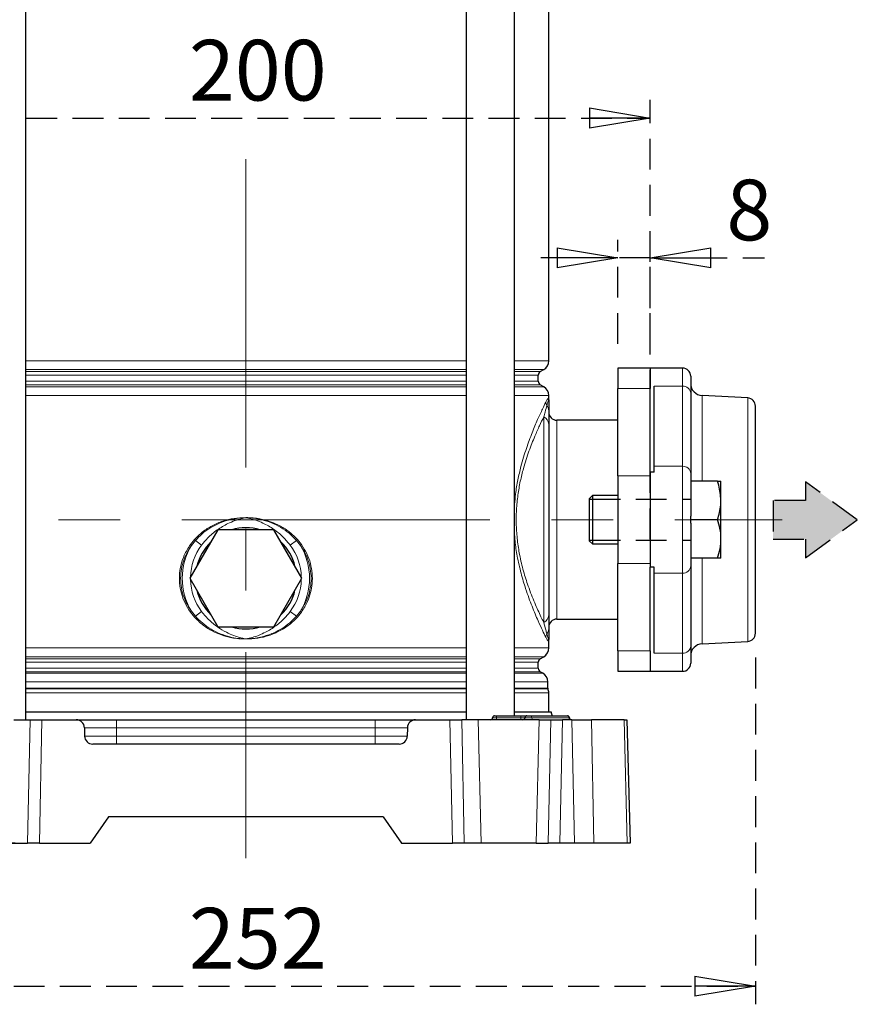
# Model space of a CAD drawing. Units: millimetres. Extents: x -4 to 213, y 0 to 297.
# Drawn here: x 58 to 93, y 117 to 158 of the extents above; entities that cross this region are included whole.
import ezdxf

# ---------------------------------------------------------------- set-up
doc = ezdxf.new("R2010")
doc.units = ezdxf.units.MM
doc.linetypes.add('CENTERX2', pattern=[20.32, 12.7, -2.54, 2.54, -2.54])
doc.linetypes.add('HIDDEN', pattern=[1.905, 1.27, -0.635])
doc.layers.add('FORMAT', color=7, linetype='Continuous')
doc.layers.add('TRATTEGGIO', color=7, linetype='HIDDEN')
doc.styles.add('SLDTEXTSTYLE0', font='TXT', dxfattribs={"width": 0.605})
doc.dimstyles.new('SLDDIMSTYLE0', dxfattribs={"dimtxt": 2.5, "dimasz": 2.5, "dimexe": 0, "dimexo": 0.0625, "dimtad": 1, "dimlfac": 6, "dimrnd": 1e-09, "dimzin": 12, "dimdsep": 46, "dimtxsty": 'SLDTEXTSTYLE0', "dimblk1": 'CLOSED', "dimblk2": 'CLOSED', "dimsah": 1, "dimcen": 0.09, "dimadec": 0, "dimazin": 3, "dimtfac": 1, "dimtofl": 0, "dimtmove": 0, "dimatfit": 3, "dimldrblk": 'CLOSED', "dimfxl": 0, "dimfrac": 2, "dimtolj": 1, "dimtzin": 12, "dimarcsym": 0})
doc.dimstyles.new('SLDDIMSTYLE1', dxfattribs={"dimtxt": 2.5, "dimasz": 2.5, "dimexe": 0, "dimexo": 0.0625, "dimtad": 1, "dimlfac": 6, "dimrnd": 1e-09, "dimzin": 12, "dimdsep": 46, "dimtxsty": 'SLDTEXTSTYLE0', "dimblk1": 'CLOSED', "dimblk2": 'CLOSED', "dimsah": 1, "dimcen": 0.09, "dimadec": 0, "dimazin": 3, "dimtfac": 1, "dimtmove": 0, "dimatfit": 0, "dimldrblk": 'CLOSED', "dimfxl": 0, "dimfrac": 2, "dimtolj": 1, "dimtzin": 12, "dimarcsym": 0})

# ---------------------------------------------------------------- blocks, each defined once
blk = doc.blocks.new('_Closed')
at = {"color": 0, "linetype": 'ByBlock', "lineweight": -2}
for p, q in [((-1, 0.166667), (0, 0)), ((-1, 0.166667), (-1, -0.166667)), ((0, 0), (-1, -0.166667)), ((0, 0), (-1, 0))]:
    blk.add_line(p, q, dxfattribs=at)
blk = doc.blocks.new('_D')
at = {"layer": 'FORMAT'}
for p, q in [((41.699, 226.983), (30.044, 226.983)), ((30.794, 123.65), (30.794, 226.983)), ((58.186, 123.65), (30.044, 123.65))]:
    blk.add_line(p, q, dxfattribs=at)
at = {"layer": 'FORMAT', "xscale": 2.5, "yscale": 2.5}
for p, rotation in [((30.794, 226.983), 90.0000000000004), ((30.794, 123.65), 270.0000000000004)]:
    blk.add_blockref('_Closed', p, dxfattribs=dict(at, rotation=rotation))
at = {"layer": 'FORMAT', "insert": (27.571, 172.968), "char_height": 2.5, "attachment_point": 1, "rotation": 90, "style": 'SLDTEXTSTYLE0'}
blk.add_mtext('620', dxfattribs=at)
blk = doc.blocks.new('_D_5')
at = {"layer": 'TRATTEGGIO'}
for p, q in [((83.032, 144.233), (83.032, 148.526)), ((84.366, 144.233), (84.366, 148.526)), ((83.032, 147.776), (79.282, 147.776)), ((84.366, 147.776), (83.032, 147.776)), ((84.366, 147.776), (89.069, 147.776))]:
    blk.add_line(p, q, dxfattribs=at)
at = {"layer": 'TRATTEGGIO', "xscale": 2.5, "yscale": 2.5}
blk.add_blockref('_Closed', (83.032, 147.776), dxfattribs=at)
at = {"layer": 'TRATTEGGIO', "xscale": 2.5, "yscale": 2.5, "rotation": 180.0000000000004}
blk.add_blockref('_Closed', (84.366, 147.776), dxfattribs=at)
at = {"layer": 'TRATTEGGIO', "insert": (87.503, 150.999), "char_height": 2.5, "attachment_point": 1, "style": 'SLDTEXTSTYLE0'}
blk.add_mtext('8', dxfattribs=at)
blk = doc.blocks.new('_D_6')
at = {"layer": 'TRATTEGGIO'}
for p, q in [((51.032, 136.179), (51.032, 154.289)), ((84.366, 136.179), (84.366, 154.289)), ((51.032, 153.539), (84.366, 153.539))]:
    blk.add_line(p, q, dxfattribs=at)
at = {"layer": 'TRATTEGGIO', "xscale": 2.5, "yscale": 2.5, "rotation": 180.0000000000004}
blk.add_blockref('_Closed', (51.032, 153.539), dxfattribs=at)
at = {"layer": 'TRATTEGGIO', "xscale": 2.5, "yscale": 2.5}
blk.add_blockref('_Closed', (84.366, 153.539), dxfattribs=at)
at = {"layer": 'TRATTEGGIO', "insert": (65.35, 156.762), "char_height": 2.5, "attachment_point": 1, "style": 'SLDTEXTSTYLE0'}
blk.add_mtext('200', dxfattribs=at)
blk = doc.blocks.new('_D_7')
at = {"layer": 'TRATTEGGIO'}
for p, q in [((46.699, 131.3), (46.699, 117.006)), ((88.699, 131.3), (88.699, 117.006)), ((46.699, 117.756), (88.699, 117.756))]:
    blk.add_line(p, q, dxfattribs=at)
at = {"layer": 'TRATTEGGIO', "xscale": 2.5, "yscale": 2.5, "rotation": 180.0000000000004}
blk.add_blockref('_Closed', (46.699, 117.756), dxfattribs=at)
at = {"layer": 'TRATTEGGIO', "xscale": 2.5, "yscale": 2.5}
blk.add_blockref('_Closed', (88.699, 117.756), dxfattribs=at)
at = {"layer": 'TRATTEGGIO', "insert": (65.35, 120.979), "char_height": 2.5, "attachment_point": 1, "style": 'SLDTEXTSTYLE0'}
blk.add_mtext('252', dxfattribs=at)

msp = doc.modelspace()

# ---------------------------------------------------------------- hatches: boundary and pattern name
at = {"linetype": 'Continuous'}
msp.add_hatch(color=3, dxfattribs=at).paths.add_polyline_path([(89.42659736, 137.77153077), (89.42659736, 136.17771036), (90.75993069, 136.17771036), (90.75993069, 135.40407915), (92.90094933, 136.97462057), (90.75993069, 138.54516199), (90.75993069, 137.77153077)], flags=0)

# ---------------------------------------------------------------- linework, layer by layer
at = {"color": 7, "linetype": 'Continuous', "lineweight": 25}
for p, q in [((58.62264696, 128.73331162), (58.62264696, 192.39997829)), ((76.77519022, 192.39997829), (76.77519022, 128.73331162)), ((78.77519022, 128.89997829), (78.77519022, 192.39997829)), ((80.18225192, 143.52989269), (80.18225192, 177.68673056)), ((79.74891859, 142.69037), (79.74891859, 142.94291991)), ((79.83225192, 143.08725748), (79.97391859, 143.16904877)), ((84.36558526, 143.23331162), (83.03225192, 143.23331162)), ((83.03225192, 143.23331162), (83.03225192, 142.3959704)), ((85.69891859, 143.23331162), (84.36558526, 143.23331162)), ((84.36558526, 143.23331162), (84.36558526, 142.3959704)), ((86.03225192, 142.89997829), (86.03225192, 142.19408898)), ((79.97391859, 142.46424115), (79.83225192, 142.54603243)), ((84.53225192, 139.18504854), (84.53225192, 142.4876539)), ((80.18225192, 141.92497829), (80.18225192, 142.10339723)), ((83.03225192, 138.78753122), (83.03225192, 142.3959704)), ((84.36558526, 138.94528173), (84.36558526, 142.3959704)), ((86.03225192, 142.19408898), (86.03225192, 138.89148361)), ((88.38303058, 141.99986661), (86.50608395, 142.09823322)), ((88.69891859, 132.29963315), (88.69891859, 141.6669901)), ((80.18225192, 141.47720431), (80.18225192, 140.91460564)), ((80.18225192, 140.91460564), (80.18225192, 133.05201761)), ((83.03225192, 141.08331162), (80.51558526, 141.08331162)), ((84.53225192, 138.94528173), (84.36558526, 138.94528173)), ((84.36558526, 138.94528173), (84.36558526, 135.02134152)), ((84.53225192, 138.94528173), (84.53225192, 139.18504854)), ((86.03225192, 138.89148361), (86.03225192, 137.12717054)), ((83.03225192, 138.78753122), (83.03225192, 135.17909203)), ((87.1408343, 138.56664496), (86.03225192, 138.56664496)), ((87.28225192, 137.77497829), (87.28225192, 138.56664496)), ((81.98558526, 137.98331162), (81.86558526, 137.86331162)), ((81.86558526, 136.22120927), (81.86558526, 137.86331162)), ((83.03225192, 137.98331162), (81.98558526, 137.98331162)), ((81.98558526, 137.98331162), (81.98558526, 136.11728622)), ((87.28225192, 136.19164496), (87.28225192, 137.77497829)), ((86.03225192, 136.98331162), (86.03225192, 137.12717054)), ((86.03225192, 136.8394527), (86.03225192, 136.98331162)), ((87.1408343, 136.98331162), (86.03225192, 136.98331162)), ((86.03225192, 136.8394527), (86.03225192, 135.07513963)), ((66.54421805, 136.56664496), (65.38951751, 134.56664496)), ((68.85361913, 136.56664496), (66.54421805, 136.56664496)), ((70.00831967, 134.56664496), (68.85361913, 136.56664496)), ((81.86558526, 136.10331162), (81.86558526, 136.22120927)), ((81.86558526, 136.10331162), (81.98558526, 135.98331162)), ((81.98558526, 136.11728622), (81.98558526, 135.98331162)), ((81.98558526, 135.98331162), (83.03225192, 135.98331162)), ((87.28225192, 135.39997829), (87.28225192, 136.19164496)), ((83.03225192, 131.57065285), (83.03225192, 135.17909203)), ((87.1408343, 135.39997829), (86.03225192, 135.39997829)), ((84.53225192, 135.02134152), (84.36558526, 135.02134152)), ((84.36558526, 131.57065285), (84.36558526, 135.02134152)), ((84.53225192, 134.78157471), (84.53225192, 135.02134152)), ((84.53225192, 131.47896934), (84.53225192, 134.78157471)), ((86.03225192, 135.07513963), (86.03225192, 131.77253427)), ((65.38951751, 134.56664496), (66.54421805, 132.56664496)), ((68.85361913, 132.56664496), (70.00831967, 134.56664496)), ((80.18225192, 133.05201761), (80.18225192, 132.48941894)), ((80.51558526, 132.88331162), (83.03225192, 132.88331162)), ((66.54421805, 132.56664496), (68.85361913, 132.56664496)), ((80.18225192, 131.69655935), (80.18225192, 132.04164496)), ((86.50608395, 131.86839003), (88.38303058, 131.96675663)), ((83.03225192, 131.57065285), (83.03225192, 130.73331162)), ((84.36558526, 131.57065285), (84.36558526, 130.73331162)), ((86.03225192, 131.77253427), (86.03225192, 131.06664496)), ((79.74891859, 130.85703667), (79.74891859, 131.10958658)), ((79.83225192, 131.25392415), (79.97391859, 131.33571543)), ((79.93225192, 130.65496407), (79.83225192, 130.7126991)), ((83.03225192, 130.73331162), (84.36558526, 130.73331162)), ((84.36558526, 130.73331162), (85.69891859, 130.73331162)), ((80.14058526, 130.04101811), (80.14058526, 130.29412016)), ((80.18225192, 129.06664496), (80.18225192, 129.8411918)), ((58.12675472, 128.73331162), (58.80470015, 128.73331162)), ((58.62264696, 129.06664496), (67.69891859, 129.06664496)), ((58.80470015, 128.73331162), (59.28968176, 128.73331162)), ((59.28968176, 128.73331162), (60.70753297, 128.73331162)), ((60.70753297, 128.73331162), (62.36558526, 128.73331162)), ((62.36558526, 128.73331162), (73.03225192, 128.73331162)), ((67.69891859, 129.06664496), (76.77519022, 129.06664496)), ((73.03225192, 128.73331162), (74.69030422, 128.73331162)), ((74.69030422, 128.73331162), (76.10815542, 128.73331162)), ((76.10815542, 128.73331162), (76.59313704, 128.73331162)), ((77.27108246, 128.73331162), (76.59313704, 128.73331162)), ((79.79342139, 128.73331162), (77.27108246, 128.73331162)), ((77.86410528, 128.81519059), (77.86415606, 128.81809932)), ((77.9474767, 128.89997829), (78.03225192, 128.89997829)), ((78.03225192, 128.89997829), (79.03225192, 128.89997829)), ((78.77519022, 129.06664496), (80.28225192, 129.06664496)), ((79.03225192, 128.89997829), (79.28081003, 128.89997829)), ((79.19743862, 128.81519059), (79.19748939, 128.81809932)), ((79.28081003, 128.89997829), (79.42619782, 128.89997829)), ((79.42619782, 128.89997829), (80.94994952, 128.89997829)), ((79.79342139, 128.73331162), (80.26359348, 128.73331162)), ((80.26359348, 128.73331162), (80.74857509, 128.73331162)), ((81.13853828, 128.73331162), (80.74857509, 128.73331162)), ((81.0337319, 128.81519059), (81.03368113, 128.81809932)), ((81.13853828, 128.73331162), (81.94320064, 128.73331162)), ((83.2855985, 128.73331162), (81.94320064, 128.73331162)), ((83.2855985, 128.73331162), (83.39914016, 128.73331162)), ((83.39914016, 128.73331162), (83.53225192, 123.64997829)), ((61.04075208, 128.40870394), (61.0499377, 128.05791931)), ((74.35708511, 128.40870394), (74.34789949, 128.05791931)), ((74.01468038, 127.73331162), (61.3831568, 127.73331162)), ((62.04081009, 124.73331162), (61.28225192, 123.64997829)), ((73.35702709, 124.73331162), (62.04081009, 124.73331162)), ((73.35702709, 124.73331162), (74.11558526, 123.64997829)), ((57.99759694, 123.64997829), (58.70070184, 123.64997829)), ((59.18568345, 123.64997829), (58.70070184, 123.64997829)), ((59.18568345, 123.64997829), (61.28225192, 123.64997829)), ((74.11558526, 123.64997829), (76.21215373, 123.64997829)), ((76.69713535, 123.64997829), (76.21215373, 123.64997829)), ((77.40024024, 123.64997829), (76.69713535, 123.64997829)), ((79.66426361, 123.64997829), (77.40024024, 123.64997829)), ((79.66426361, 123.64997829), (80.15959517, 123.64997829)), ((80.64457678, 123.64997829), (80.15959517, 123.64997829)), ((81.24067853, 123.64997829), (80.64457678, 123.64997829)), ((82.04534089, 123.64997829), (81.24067853, 123.64997829)), ((83.41871027, 123.64997829), (82.04534089, 123.64997829)), ((83.53225192, 123.64997829), (83.41871027, 123.64997829))]:
    msp.add_line(p, q, dxfattribs=at)
at = {"color": 8, "linetype": 'Continuous', "lineweight": 18}
for p, q in [((58.62264696, 143.52989269), (76.77519022, 143.52989269)), ((78.77519022, 143.52989269), (80.18225192, 143.52989269)), ((76.77519022, 143.16904877), (58.62264696, 143.16904877)), ((58.62264696, 143.08725748), (76.77519022, 143.08725748)), ((76.77519022, 142.94291991), (58.62264696, 142.94291991)), ((79.97391859, 143.16904877), (78.77519022, 143.16904877)), ((78.77519022, 143.08725748), (79.83225192, 143.08725748)), ((79.74891859, 142.94291991), (78.77519022, 142.94291991)), ((85.69891859, 142.4876539), (85.69891859, 143.23331162)), ((58.62264696, 142.69037), (76.77519022, 142.69037)), ((76.77519022, 142.54603243), (58.62264696, 142.54603243)), ((78.77519022, 142.69037), (79.74891859, 142.69037)), ((79.83225192, 142.54603243), (78.77519022, 142.54603243)), ((85.69891859, 142.4876539), (84.53225192, 142.4876539)), ((85.69891859, 139.18504854), (85.69891859, 142.4876539)), ((58.62264696, 142.46424115), (76.77519022, 142.46424115)), ((76.77519022, 142.10339723), (58.62264696, 142.10339723)), ((78.77519022, 142.46424115), (79.97391859, 142.46424115)), ((80.18225192, 142.10339723), (78.77519022, 142.10339723)), ((84.36558526, 142.3959704), (83.03225192, 142.3959704)), ((86.50608395, 138.56664496), (86.50608395, 142.09823322)), ((88.38303058, 131.96675663), (88.38303058, 141.99986661)), ((79.97391859, 132.75026221), (79.97391859, 141.21636104)), ((80.51558526, 141.08331162), (80.51558526, 132.88331162)), ((85.69891859, 139.18504854), (84.53225192, 139.18504854)), ((85.69891859, 134.78157471), (85.69891859, 139.18504854)), ((84.36558526, 138.78753122), (83.03225192, 138.78753122)), ((65.40915234, 135.9584872), (65.57837296, 136.16948683)), ((65.61571204, 136.13082184), (65.45230283, 135.92320223)), ((65.87318663, 135.93749689), (65.61571204, 136.13082184)), ((69.52465055, 135.93749689), (69.78212514, 136.13082184)), ((69.94553435, 135.92320223), (69.78212514, 136.13082184)), ((69.81946422, 136.16948683), (69.98868484, 135.9584872)), ((84.36558526, 135.17909203), (83.03225192, 135.17909203)), ((86.50608395, 131.86839003), (86.50608395, 135.39997829)), ((85.69891859, 134.78157471), (84.53225192, 134.78157471)), ((85.69891859, 131.47896934), (85.69891859, 134.78157471)), ((65.57837296, 132.96380308), (65.40915234, 133.17480272)), ((65.45230283, 133.21008768), (65.61571204, 133.00246807)), ((65.87318663, 133.19579303), (65.61571204, 133.00246807)), ((69.52465055, 133.19579303), (69.78212514, 133.00246807)), ((69.78212514, 133.00246807), (69.94553435, 133.21008768)), ((69.98868484, 133.17480272), (69.81946422, 132.96380308)), ((58.62264696, 131.69655935), (76.77519022, 131.69655935)), ((78.77519022, 131.69655935), (80.18225192, 131.69655935)), ((84.36558526, 131.57065285), (83.03225192, 131.57065285)), ((76.77519022, 131.33571543), (58.62264696, 131.33571543)), ((58.62264696, 131.25392415), (76.77519022, 131.25392415)), ((76.77519022, 131.10958658), (58.62264696, 131.10958658)), ((79.97391859, 131.33571543), (78.77519022, 131.33571543)), ((78.77519022, 131.25392415), (79.83225192, 131.25392415)), ((79.74891859, 131.10958658), (78.77519022, 131.10958658)), ((85.69891859, 131.47896934), (84.53225192, 131.47896934)), ((85.69891859, 130.73331162), (85.69891859, 131.47896934)), ((58.62264696, 130.85703667), (76.77519022, 130.85703667)), ((76.77519022, 130.7126991), (58.62264696, 130.7126991)), ((78.77519022, 130.85703667), (79.74891859, 130.85703667)), ((79.83225192, 130.7126991), (78.77519022, 130.7126991)), ((58.62264696, 130.65496407), (76.77519022, 130.65496407)), ((76.77519022, 130.29412016), (58.62264696, 130.29412016)), ((78.77519022, 130.65496407), (79.93225192, 130.65496407)), ((80.14058526, 130.29412016), (78.77519022, 130.29412016)), ((58.62264696, 130.04101811), (76.77519022, 130.04101811)), ((76.77519022, 130.00771372), (58.62264696, 130.00771372)), ((78.77519022, 130.04101811), (80.14058526, 130.04101811)), ((80.1475297, 130.00771372), (78.77519022, 130.00771372)), ((76.77519022, 129.8411918), (58.62264696, 129.8411918)), ((80.18225192, 129.8411918), (78.77519022, 129.8411918)), ((58.70070184, 123.64997829), (58.80470015, 128.73331162)), ((59.28968176, 128.73331162), (59.18568345, 123.64997829)), ((62.36558526, 128.73331162), (62.36558526, 128.40870394)), ((73.03225192, 128.73331162), (73.03225192, 128.40870394)), ((76.21215373, 123.64997829), (76.10815542, 128.73331162)), ((76.59313704, 128.73331162), (76.69713535, 123.64997829)), ((77.27108246, 128.73331162), (77.40024024, 123.64997829)), ((77.86410528, 128.81519059), (78.03225192, 128.81519059)), ((78.03225192, 128.81809932), (77.86415606, 128.81809932)), ((78.03225192, 128.81809932), (78.03225192, 128.89997829)), ((78.03225192, 128.81519059), (78.03225192, 128.81809932)), ((79.03225192, 128.81809932), (78.03225192, 128.81809932)), ((78.03225192, 128.73331162), (78.03225192, 128.81519059)), ((78.03225192, 128.81519059), (79.03225192, 128.81519059)), ((79.03225192, 128.81809932), (79.03225192, 128.89997829)), ((79.19748939, 128.81809932), (79.03225192, 128.81809932)), ((79.03225192, 128.81519059), (79.03225192, 128.81809932)), ((79.03225192, 128.73331162), (79.03225192, 128.81519059)), ((79.03225192, 128.81519059), (79.19743862, 128.81519059)), ((79.19743862, 128.81519059), (79.48580669, 128.81519059)), ((79.48577039, 128.81809932), (79.19748939, 128.81809932)), ((79.48580669, 128.81519059), (79.48577039, 128.81809932)), ((81.00952208, 128.81809932), (79.48577039, 128.81809932)), ((79.48580669, 128.81519059), (81.00955838, 128.81519059)), ((79.79342139, 128.73331162), (79.66426361, 123.64997829)), ((80.15959517, 123.64997829), (80.26359348, 128.73331162)), ((80.74857509, 128.73331162), (80.64457678, 123.64997829)), ((81.00955838, 128.81519059), (81.00952208, 128.81809932)), ((81.03368113, 128.81809932), (81.00952208, 128.81809932)), ((81.00955838, 128.81519059), (81.0337319, 128.81519059)), ((81.24067853, 123.64997829), (81.13853828, 128.73331162)), ((81.94320064, 128.73331162), (82.04534089, 123.64997829)), ((83.41871027, 123.64997829), (83.2855985, 128.73331162)), ((62.36558526, 128.40870394), (61.04075208, 128.40870394)), ((62.36558526, 128.05791931), (62.36558526, 128.40870394)), ((73.03225192, 128.40870394), (62.36558526, 128.40870394)), ((73.03225192, 128.05791931), (73.03225192, 128.40870394)), ((74.35708511, 128.40870394), (73.03225192, 128.40870394)), ((61.0499377, 128.05791931), (62.36558526, 128.05791931)), ((62.36558526, 128.05791931), (62.36558526, 127.73331162)), ((62.36558526, 128.05791931), (73.03225192, 128.05791931)), ((73.03225192, 128.05791931), (74.34789949, 128.05791931)), ((73.03225192, 128.05791931), (73.03225192, 127.73331162))]:
    msp.add_line(p, q, dxfattribs=at)
at = {"color": 7, "linetype": 'Continuous', "lineweight": 25}
for centre, radius, start, end in [((79.76558526, 143.52989269), 0.41666667, 300, 0), ((79.91558526, 142.94291991), 0.16666667, 120, 180), ((85.69891859, 142.89997829), 0.33333333, 0, 90), ((79.91558526, 142.69037), 0.16666667, 180, 240), ((86.53225192, 142.59754799), 0.5, 180, 267), ((79.76558526, 142.10339723), 0.41666667, 0, 60), ((88.36558526, 141.6669901), 0.33333333, 0, 87), ((80.51558526, 141.41664496), 0.33333333, 180, 270), ((67.69891859, 134.56664496), 2.08333333, 73.739795292, 106.260204708), ((67.69891859, 134.56664496), 2.08333333, 133.739795292, 166.260204708), ((67.69891859, 134.56664496), 2.08333333, 13.739795292, 46.260204708), ((67.69891859, 134.56664496), 2.08333333, 193.739795292, 226.260204708), ((67.69891859, 134.56664496), 2.08333333, 313.739795292, 346.260204708), ((80.51558526, 132.54997829), 0.33333333, 90, 180), ((67.69891859, 134.56664496), 2.08333333, 253.739795292, 286.260204708), ((88.36558526, 132.29963315), 0.33333333, 273, 0), ((79.76558526, 131.69655935), 0.41666667, 300, 0), ((86.53225192, 131.36907526), 0.5, 93, 180), ((79.91558526, 131.10958658), 0.16666667, 120, 180), ((79.91558526, 130.85703667), 0.16666667, 180, 240), ((85.69891859, 131.06664496), 0.33333333, 270, 0), ((79.72391859, 130.29412016), 0.41666667, 0, 60), ((80.22391859, 130.04101811), 0.08333333, 180, 203.556464309), ((79.76558526, 129.8411918), 0.41666667, 0, 23.556464309), ((60.70753297, 128.39997829), 0.33333333, 1.5, 90), ((74.69030422, 128.39997829), 0.33333333, 90, 178.5), ((77.78078464, 128.81664496), 0.08333333, 270, 359), ((77.9474767, 128.81664496), 0.08333333, 90, 179), ((79.11411798, 128.81664496), 0.08333333, 270, 359), ((79.28081003, 128.81664496), 0.08333333, 90, 179), ((80.61558526, 129.06664496), 0.33333333, 180, 210), ((80.95036049, 128.81664496), 0.08333333, 1, 90), ((81.11705254, 128.81664496), 0.08333333, 181, 270), ((61.3831568, 128.06664496), 0.33333333, 181.5, 270), ((74.01468038, 128.06664496), 0.33333333, 270, 358.5)]:
    msp.add_arc(centre, radius, start, end, dxfattribs=at)
at = {"color": 8, "linetype": 'Continuous', "lineweight": 18}
for centre, radius, start, end in [((85.71761665, 142.17285795), 0.31535078, 3.860366322, 93.399226471), ((80.30356344, 141.83510025), 0.24407901, 182.442144323, 215.20464306), ((79.83549933, 141.47511539), 0.34675889, 0.345159042, 39.223860653), ((79.8390768, 140.90047079), 0.3434661, 2.358591291, 66.884167806), ((85.71761665, 138.87025258), 0.31535078, 3.860366322, 93.399226471), ((65.26242353, 135.82701027), 0.46595519, 40.693988735, 47.307124995), ((70.13541365, 135.82701027), 0.46595519, 132.692875005, 139.306011265), ((67.69891859, 134.56664496), 2.62441041, 148.875473473, 211.124526527), ((65.14489692, 135.59129826), 0.45239213, 47.194473901, 54.258508956), ((67.69891859, 134.56664496), 2.28309706, 143.098924255, 178.836090041), ((67.69891859, 134.56664496), 2.28309706, 1.163909959, 36.901075745), ((70.25294027, 135.59129826), 0.45239213, 125.741491044, 132.805526099), ((67.69891859, 134.56664496), 2.62441041, 328.875473473, 31.124526527), ((85.71761665, 135.09637067), 0.31535078, 266.600773529, 356.139633678), ((67.69891859, 134.56664496), 2.28309706, 181.163909959, 216.901075745), ((67.69891859, 134.56664496), 2.28309706, 323.098924255, 358.836090041), ((65.14489692, 133.54199165), 0.45239213, 305.741491044, 312.805526099), ((70.25294027, 133.54199165), 0.45239213, 227.194473901, 234.258508956), ((65.26242353, 133.30627964), 0.46595519, 312.692875005, 319.306011265), ((70.13541365, 133.30627964), 0.46595519, 220.693988735, 227.307124995), ((79.8390768, 133.06615246), 0.3434661, 293.115832194, 357.64140871), ((79.83549933, 132.49150785), 0.34675889, 320.776139347, 359.654840958), ((80.30356344, 132.13152299), 0.24407901, 144.79535694, 177.557855677), ((85.71761665, 131.7937653), 0.31535078, 266.600773529, 356.139633678), ((79.4122882, 128.82724704), 0.07404939, 352.903819347, 79.173100871), ((79.55928888, 128.80604287), 0.07404939, 172.903819347, 259.173100871), ((80.9360399, 128.82724704), 0.07404939, 352.903819347, 79.173100871), ((81.08304057, 128.80604287), 0.07404939, 172.903819347, 259.173100871)]:
    msp.add_arc(centre, radius, start, end, dxfattribs=at)
for points, knots in [([(78.77519022, 137.61363536), (78.78625376, 137.75630245), (78.81329144, 138.10496024), (78.90696374, 138.63096799), (79.05486031, 139.27307714), (79.258049, 139.93560129), (79.49961341, 140.58337787), (79.72889533, 141.12509125), (79.92618147, 141.551554), (80.01665694, 141.73663598), (80.05970611, 141.82469991)], [0, 0, 0, 0, 0.069004161, 0.1686362161, 0.2683373412, 0.416390596, 0.5645810366, 0.7143329958, 0.8640766632, 1, 1, 1, 1]), ([(79.97391859, 141.21636104), (79.9933354, 141.28621277), (80.04387586, 141.46803147), (80.08116417, 141.60812014), (80.10412692, 141.69438906)], [0, 0, 0, 0, 0.38418341373, 1, 1, 1, 1]), ([(80.05970611, 141.82469991), (80.06953657, 141.84394283), (80.1038968, 141.91120231), (80.14899319, 141.97367093), (80.17706957, 141.97662541), (80.18221991, 141.94394963), (80.1822512, 141.92540667), (80.18225192, 141.92497829)], [0, 0, 0, 0, 0.12842156073, 0.44886980757, 0.7762886114, 0.99483181301, 1, 1, 1, 1]), ([(80.10412692, 141.69438906), (80.11733295, 141.74241225), (80.14374155, 141.83844608), (80.16710182, 141.90839069), (80.17856477, 141.93380856), (80.18179327, 141.93274993), (80.18222426, 141.92755673), (80.1822508, 141.92544628), (80.18225152, 141.9251458), (80.18225192, 141.92497829)], [0, 0, 0, 0, 0.2766388755, 0.5532054934, 0.7780406669, 0.9306168808, 0.9905041999, 0.9947062245, 1, 1, 1, 1]), ([(79.97391859, 141.21636104), (79.91755985, 141.10131586), (79.80484348, 140.87122777), (79.59575454, 140.40336576), (79.36499293, 139.82399472), (79.15813511, 139.18825391), (79.00551732, 138.57133233), (78.90286647, 137.99731397), (78.8436646, 137.38608795), (78.83483354, 136.75477425), (78.88257156, 136.13185379), (78.98297365, 135.48946611), (79.13767893, 134.850671), (79.3538422, 134.17342697), (79.60553958, 133.53374001), (79.82460372, 133.05413695), (79.93650172, 132.8264103), (79.97391859, 132.75026221)], [0, 0, 0, 0, 0.067745697, 0.1354900493, 0.2169779558, 0.298379747, 0.3528976336, 0.4073720272, 0.4639575136, 0.5205172179, 0.5769190906, 0.6333663661, 0.7027560254, 0.7722327953, 0.8632232846, 0.9542640885, 1, 1, 1, 1]), ([(65.57837296, 136.16948683), (65.68562051, 136.27636438), (65.90538466, 136.49537035), (66.30466932, 136.74704249), (66.74412461, 136.93598899), (67.21098245, 137.04642059), (67.53348547, 137.06931211), (67.69582653, 137.06669481), (67.69891859, 137.06664496)], [0, 0, 0, 0, 0.1918101186, 0.3930438497, 0.5943124286, 0.7952063188, 0.9960993615, 1, 1, 1, 1]), ([(67.69891859, 137.06664496), (67.69581696, 137.06659293), (67.49237414, 137.06318031), (67.12796015, 137.01854513), (66.62967567, 136.86049822), (66.22811233, 136.65447813), (65.88597467, 136.41000327), (65.70579235, 136.22387485), (65.61571204, 136.13082184)], [0, 0, 0, 0, 0.0039552899, 0.2594358673, 0.4640441465, 0.6686305434, 0.8343352232, 1, 1, 1, 1]), ([(67.69891859, 137.06664496), (67.69597976, 137.06609579), (67.67516163, 137.06220562), (67.60482904, 137.04819157), (67.457529, 137.0133701), (67.2268089, 136.9417061), (66.8931777, 136.80179172), (66.50665117, 136.57056118), (66.14382731, 136.26852648), (65.95456132, 136.03702896), (65.87318663, 135.93749689)], [0, 0, 0, 0, 0.0040881634, 0.0289597979, 0.0980591842, 0.2109629769, 0.3589364766, 0.591712895, 0.8244574515, 1, 1, 1, 1]), ([(67.69891859, 137.06664496), (67.7019826, 137.06669435), (67.89596796, 137.0698215), (68.24098345, 137.04027112), (68.71492673, 136.91266844), (69.1242893, 136.72929463), (69.50221364, 136.48553479), (69.71372432, 136.2748259), (69.81946422, 136.16948683)], [0, 0, 0, 0, 0.00386538385, 0.24472145126, 0.43322224824, 0.62171260985, 0.81088392659, 1, 1, 1, 1]), ([(69.78212514, 136.13082184), (69.68396043, 136.23146824), (69.48760191, 136.43279086), (69.13845339, 136.67245726), (68.76004727, 136.86062058), (68.28467967, 137.01525079), (67.92255055, 137.06289607), (67.70199273, 137.06659342), (67.69891859, 137.06664496)], [0, 0, 0, 0, 0.179797494, 0.3596482752, 0.539180476, 0.7187252593, 0.996079589, 1, 1, 1, 1]), ([(69.52465055, 135.93749689), (69.43205168, 136.04961368), (69.23079303, 136.29329348), (68.84943024, 136.59975672), (68.46185808, 136.82302469), (68.13309049, 136.95496177), (67.91356799, 137.02030508), (67.77938993, 137.05100118), (67.71826908, 137.06302923), (67.70185743, 137.06609582), (67.69891859, 137.06664496)], [0, 0, 0, 0, 0.1984718313, 0.4313677949, 0.6642856947, 0.8077582585, 0.9148179109, 0.9771690033, 0.9959116505, 1, 1, 1, 1]), ([(80.05970611, 132.14192334), (80.01639853, 132.23036054), (79.92977521, 132.40725156), (79.73464445, 132.82977881), (79.49455892, 133.39156605), (79.24719597, 134.06327219), (79.03461873, 134.76864998), (78.88608889, 135.43458911), (78.7985257, 135.97329092), (78.78033304, 136.27314925), (78.77519022, 136.35791502)], [0, 0, 0, 0, 0.1362372488, 0.2725001132, 0.4376037161, 0.6026320015, 0.7292703532, 0.8557694851, 0.9592280425, 1, 1, 1, 1]), ([(65.40915234, 133.17480272), (65.33154177, 133.29707907), (65.17635868, 133.54157183), (65.0301554, 133.94638748), (64.95659909, 134.36164306), (64.95610456, 134.76749013), (65.0251268, 135.15635639), (65.16098142, 135.56243149), (65.31904382, 135.81468311), (65.40915234, 135.9584872)], [0, 0, 0, 0, 0.1464467843, 0.2928217568, 0.43153393, 0.5702282902, 0.6994192044, 0.8286443206, 1, 1, 1, 1]), ([(65.45230283, 135.92320223), (65.36361687, 135.78320979), (65.20812394, 135.53776129), (65.07419325, 135.14184366), (65.0061171, 134.76259022), (65.0066371, 134.36665117), (65.07914372, 133.96158803), (65.22329472, 133.56698978), (65.37595304, 133.32907649), (65.45230283, 133.21008768)], [0, 0, 0, 0, 0.1714938482, 0.3006798375, 0.4298280947, 0.5684260347, 0.7070436355, 0.8534822117, 1, 1, 1, 1]), ([(69.94553435, 133.21008768), (70.03422031, 133.35008013), (70.18971324, 133.59552862), (70.32364393, 133.99144625), (70.39172009, 134.3706997), (70.39120008, 134.76663874), (70.31869346, 135.17170189), (70.17454246, 135.56630014), (70.02188415, 135.80421343), (69.94553435, 135.92320223)], [0, 0, 0, 0, 0.1714938482, 0.3006798375, 0.4298280947, 0.5684260347, 0.7070436355, 0.8534822117, 1, 1, 1, 1]), ([(69.98868484, 135.9584872), (70.06629541, 135.83621084), (70.2214785, 135.59171809), (70.36768179, 135.18690244), (70.44123809, 134.77164685), (70.44173262, 134.36579978), (70.37271038, 133.97693352), (70.23685576, 133.57085842), (70.07879336, 133.3186068), (69.98868484, 133.17480272)], [0, 0, 0, 0, 0.1464467843, 0.2928217568, 0.43153393, 0.5702282902, 0.6994192044, 0.8286443206, 1, 1, 1, 1]), ([(65.87318663, 133.19579303), (65.97961877, 133.06832903), (66.17638242, 132.83268328), (66.52785173, 132.55295856), (66.86483186, 132.34824674), (67.17690992, 132.20993052), (67.4211364, 132.12980501), (67.58567296, 132.08913815), (67.66859496, 132.07231166), (67.69597977, 132.06719415), (67.69891859, 132.06664496)], [0, 0, 0, 0, 0.2264740805, 0.4186880616, 0.6109140383, 0.7643087283, 0.8843223617, 0.9619085121, 0.9959121786, 1, 1, 1, 1]), ([(67.69891859, 132.06664496), (67.70185742, 132.06719412), (67.72267556, 132.0710843), (67.79300814, 132.08509834), (67.94030818, 132.11991981), (68.17102829, 132.19158381), (68.50465948, 132.33149819), (68.89118601, 132.56272874), (69.25400988, 132.86476344), (69.44327587, 133.09626095), (69.52465055, 133.19579303)], [0, 0, 0, 0, 0.0040881634, 0.0289597979, 0.0980591842, 0.2109629769, 0.3589364766, 0.591712895, 0.8244574515, 1, 1, 1, 1]), ([(67.69891859, 132.06664496), (67.69585459, 132.06659556), (67.50186922, 132.06346842), (67.15685373, 132.0930188), (66.68291045, 132.22062147), (66.27354788, 132.40399529), (65.89562354, 132.64775512), (65.68411286, 132.85846402), (65.57837296, 132.96380308)], [0, 0, 0, 0, 0.00386538385, 0.24472145126, 0.43322224824, 0.62171260985, 0.81088392659, 1, 1, 1, 1]), ([(65.61571204, 133.00246807), (65.71387675, 132.90182167), (65.91023527, 132.70049905), (66.2593838, 132.46083265), (66.63778991, 132.27266933), (67.11315751, 132.11803912), (67.47528663, 132.07039385), (67.69584445, 132.06669649), (67.69891859, 132.06664496)], [0, 0, 0, 0, 0.179797494, 0.3596482752, 0.539180476, 0.7187252593, 0.996079589, 1, 1, 1, 1]), ([(67.69891859, 132.06664496), (67.70202023, 132.06669699), (67.90546304, 132.0701096), (68.26987704, 132.11474478), (68.76816151, 132.2727917), (69.16972485, 132.47881178), (69.51186252, 132.72328664), (69.69204483, 132.90941507), (69.78212514, 133.00246807)], [0, 0, 0, 0, 0.0039552899, 0.2594358673, 0.4640441465, 0.6686305434, 0.8343352232, 1, 1, 1, 1]), ([(69.81946422, 132.96380308), (69.71221667, 132.85692554), (69.49245252, 132.63791956), (69.09316786, 132.38624742), (68.65371257, 132.19730092), (68.18685473, 132.08686933), (67.86435172, 132.06397781), (67.70201065, 132.06659511), (67.69891859, 132.06664496)], [0, 0, 0, 0, 0.1918101185, 0.3930438497, 0.5943124286, 0.7952063188, 0.9960993615, 1, 1, 1, 1]), ([(80.10412692, 132.27223419), (80.0892529, 132.32850461), (80.05304595, 132.46548035), (80.00325508, 132.64467925), (79.97391859, 132.75026221)], [0, 0, 0, 0, 0.41080580316, 1, 1, 1, 1]), ([(80.18225192, 132.04164496), (80.1822512, 132.04121658), (80.18221992, 132.02267361), (80.1771316, 131.99040124), (80.14931219, 131.99267312), (80.10441455, 132.05441123), (80.06953626, 132.12268184), (80.05970611, 132.14192334)], [0, 0, 0, 0, 0.0051681968, 0.2237118134, 0.5443474602, 0.8715781955, 1, 1, 1, 1]), ([(80.18225192, 132.04164496), (80.18225153, 132.04147626), (80.18225098, 132.04123715), (80.18223095, 132.03938408), (80.18188828, 132.03438423), (80.17908586, 132.03224945), (80.16833063, 132.05485263), (80.14517103, 132.12318794), (80.11780962, 132.22254728), (80.10412692, 132.27223419)], [0, 0, 0, 0, 0.00532946995, 0.00755396892, 0.06051361559, 0.2048631458, 0.42510841616, 0.71251233953, 1, 1, 1, 1])]:
    msp.add_open_spline(points, degree=3, knots=knots, dxfattribs=at)
at = {"color": 7, "linetype": 'Continuous', "lineweight": 25}
for points, knots in [([(80.18225192, 141.92497829), (80.18225192, 141.924707), (80.18225192, 141.92382599), (80.18225192, 141.91809039), (80.18225192, 141.8987341), (80.18225192, 141.84253537), (80.18225192, 141.7190591), (80.18225192, 141.56303309), (80.18225192, 141.47720431)], [0, 0, 0, 0, 0.0054063864, 0.0175568404, 0.1099507044, 0.3172759887, 0.6244384995, 1, 1, 1, 1]), ([(87.28225192, 137.77497829), (87.26442698, 137.98649906), (87.24184017, 138.2545267), (87.1584211, 138.51229997), (87.1408343, 138.56664496)], [0, 0, 0, 0, 0.78917522568, 1, 1, 1, 1]), ([(87.1408343, 138.56664496), (87.18036024, 138.56664496), (87.26013683, 138.56664496), (87.27483572, 138.56664496), (87.28225192, 138.56664496)], [0, 0, 0, 0, 0.4954579635, 1, 1, 1, 1]), ([(87.1408343, 136.98331162), (87.19867696, 137.18392068), (87.27396459, 137.44503213), (87.2806929, 137.7129084), (87.28225192, 137.77497829)], [0, 0, 0, 0, 0.7682889686, 1, 1, 1, 1]), ([(87.28225192, 136.19164496), (87.28208306, 136.21041049), (87.28080431, 136.35251651), (87.24991799, 136.62044977), (87.17741698, 136.86162102), (87.1408343, 136.98331162)], [0, 0, 0, 0, 0.07009182702, 0.53078536086, 1, 1, 1, 1]), ([(87.1408343, 135.39997829), (87.18036024, 135.52854844), (87.26013683, 135.78804603), (87.27483572, 136.0562997), (87.28225192, 136.19164496)], [0, 0, 0, 0, 0.4954579635, 1, 1, 1, 1]), ([(87.28225192, 135.39997829), (87.28208306, 135.39997829), (87.28080431, 135.39997829), (87.24991799, 135.39997829), (87.17741698, 135.39997829), (87.1408343, 135.39997829)], [0, 0, 0, 0, 0.070091827, 0.5307853609, 1, 1, 1, 1]), ([(80.18225192, 132.48941894), (80.18225192, 132.40350745), (80.18225192, 132.25730802), (80.18225192, 132.13320701), (80.18225192, 132.08031383), (80.18225192, 132.05618549), (80.18225192, 132.04843342), (80.18225192, 132.04375328), (80.18225192, 132.04240085), (80.18225192, 132.04191809), (80.18225192, 132.04164496)], [0, 0, 0, 0, 0.3755432064, 0.6390786529, 0.8643969051, 0.9068143345, 0.9736662204, 0.9903781116, 0.9945560666, 1, 1, 1, 1])]:
    msp.add_open_spline(points, degree=3, knots=knots, dxfattribs=at)
at = {"layer": 'FORMAT', "linetype": 'CENTERX2', "lineweight": 18}
msp.add_line((44.73358163, 136.98331162), (89.80104526, 136.98331162), dxfattribs=at)
at = {"layer": 'TRATTEGGIO', "linetype": 'CENTERX2', "lineweight": 18}
msp.add_line((67.69891859, 151.84089007), (67.69891859, 123.02418513), dxfattribs=at)
at = {"layer": 'TRATTEGGIO'}
for p, q in [((90.75993069, 138.54516199), (90.75993069, 137.77153077)), ((92.90094933, 136.97462057), (90.75993069, 138.54516199)), ((90.75993069, 137.77153077), (89.42659736, 137.77153077)), ((89.42659736, 137.77153077), (89.42659736, 136.17771036)), ((90.75993069, 135.40407915), (92.90094933, 136.97462057)), ((89.42659736, 136.17771036), (90.75993069, 136.17771036)), ((90.75993069, 136.17771036), (90.75993069, 135.40407915))]:
    msp.add_line(p, q, dxfattribs=at)
at = {"layer": 'TRATTEGGIO', "linetype": 'HIDDEN'}
for p, q in [((81.86558526, 137.82264496), (86.03225192, 137.82264496)), ((81.86558526, 136.14397829), (86.03225192, 136.14397829))]:
    msp.add_line(p, q, dxfattribs=at)

# ---------------------------------------------------------------- dimensions: what is measured, and where the dimension line sits
at = {"layer": 'FORMAT'}
dim = msp.add_linear_dim(base=(30.79402005, 226.98331162), p1=(59.18568345, 123.64997829), p2=(42.69891859, 226.98331162), angle=90, dimstyle='SLDDIMSTYLE0', dxfattribs=at)
dim.commit()
dim.dimension.update_dxf_attribs({"geometry": '_D', "text_midpoint": (30.79402005, 175.31664496), "dimtype": 160})
at = {"layer": 'TRATTEGGIO'}
for base, p1, p2, dimstyle, picture, middle in [((84.36558526, 153.5389918), (51.03225192, 135.17909203), (84.36558526, 135.17909203), 'SLDDIMSTYLE0', '_D_6', (67.69891859, 153.5389918)), ((83.03225192, 147.77585919), (84.36558526, 143.23331162), (83.03225192, 143.23331162), 'SLDDIMSTYLE1', '_D_5', (88.28552637, 147.77585919))]:
    dim = msp.add_linear_dim(base=base, p1=p1, p2=p2, dimstyle=dimstyle, dxfattribs=at)
    dim.commit()
    dim.dimension.update_dxf_attribs({"geometry": picture, "text_midpoint": middle, "dimtype": 160})
dim = msp.add_linear_dim(base=(88.69891859, 117.75604894), p1=(46.69891859, 132.29963315), p2=(88.69891859, 132.29963315), angle=0, dimstyle='SLDDIMSTYLE0', dxfattribs=at)
dim.commit()
dim.dimension.update_dxf_attribs({"geometry": '_D_7', "text_midpoint": (67.69891859, 117.75604894), "dimtype": 160})

doc.saveas('drawing.dxf')
